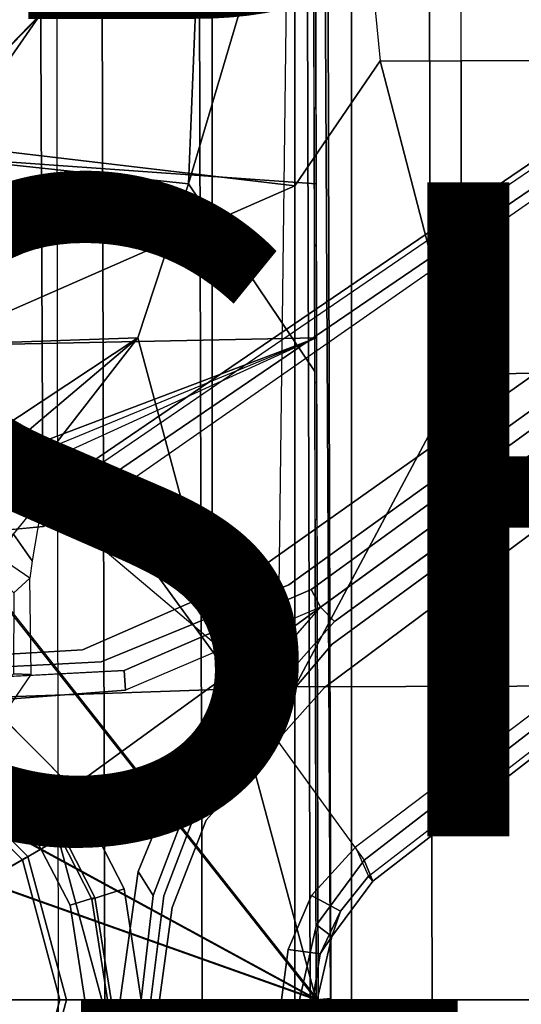
# Model space of a CAD drawing. Units: inches. Extents: x -14.5 to 10.7, y -12.9 to 12.9.
# Drawn here: x 0.7 to 2.3, y 0 to 3 of the extents above; entities that cross this region are included whole.
import ezdxf

# ---------------------------------------------------------------- set-up
doc = ezdxf.new("R2010")
doc.units = ezdxf.units.IN
doc.header["$MEASUREMENT"] = 0
for name, color, linetype in [('SEAT-BASE', 5, 'Continuous'), ('SEAT-FABRIC', 5, 'Continuous'), ('SEAT-FINISH', 7, 'Continuous'), ('SEAT-FRAME', 5, 'Continuous'), ('SEAT-OTHER', 7, 'Continuous'), ('SEAT-PROD_NO', 7, 'Continuous')]:
    doc.layers.add(name, color=color, linetype=linetype)

msp = doc.modelspace()

# ---------------------------------------------------------------- linework, layer by layer
at = {"layer": 'SEAT-BASE'}
for points in [[(0.9162, 1.5942, 7.9856), (0.9055, 1.6125, 8.0987), (9.8329, 7.6941, 4.6477), (9.2642, 7.3049, 4.8238)], [(0.9587, 1.5667, 8.1735), (9.8884, 7.6561, 4.7238), (9.8329, 7.6941, 4.6477), (0.9055, 1.6125, 8.0987)], [(0.9162, 1.5942, 7.9856), (0.9055, 1.6125, 8.0987), (9.8329, 7.6941, 4.6477), (9.2642, 7.3049, 4.8238)], [(0.9587, 1.5667, 8.1735), (9.8884, 7.6561, 4.7238), (9.8329, 7.6941, 4.6477), (0.9055, 1.6125, 8.0987)], [(1.3725, 0.9972, 8.2213), (10.1127, 7.3473, 4.7639), (9.8884, 7.6561, 4.7238), (0.9587, 1.5667, 8.1735)], [(1.3725, 0.9972, 8.2213), (10.1127, 7.3473, 4.7639), (9.8884, 7.6561, 4.7238), (0.9587, 1.5667, 8.1735)], [(10.3371, 7.0385, 4.7238), (10.1127, 7.3473, 4.7639), (1.3725, 0.9972, 8.2213), (1.7863, 0.4276, 8.1735)], [(10.3371, 7.0385, 4.7238), (10.1127, 7.3473, 4.7639), (1.3725, 0.9972, 8.2213), (1.7863, 0.4276, 8.1735)], [(0.9162, 1.5942, 7.9856), (0.9882, 1.5297, 7.914), (9.2642, 7.3049, 4.8238), (0.9162, 1.5942, 7.9856)], [(0.9162, 1.5942, 7.9856), (0.9882, 1.5297, 7.914), (9.2642, 7.3049, 4.8238), (0.9162, 1.5942, 7.9856)], [(10.356, 6.9741, 4.6477), (10.3371, 7.0385, 4.7238), (1.7863, 0.4276, 8.1735), (1.8134, 0.3629, 8.0987)], [(10.356, 6.9741, 4.6477), (10.3371, 7.0385, 4.7238), (1.7863, 0.4276, 8.1735), (1.8134, 0.3629, 8.0987)], [(10.356, 6.9741, 4.6477), (1.8134, 0.3629, 8.0987), (1.7993, 0.3787, 7.9856), (9.8102, 6.5535, 4.8238)], [(10.356, 6.9741, 4.6477), (1.8134, 0.3629, 8.0987), (1.7993, 0.3787, 7.9856), (9.8102, 6.5535, 4.8238)], [(1.624, 1.2552, 5.2504), (9.2709, 6.811, 3.6462), (9.2995, 6.7564, 3.5938), (1.6526, 1.2007, 5.1979)], [(1.624, 1.2552, 5.2504), (9.2709, 6.811, 3.6462), (9.2995, 6.7564, 3.5938), (1.6526, 1.2007, 5.1979)], [(9.2995, 6.7564, 3.5938), (9.3425, 6.7124, 3.6462), (1.6956, 1.1566, 5.2504), (1.6526, 1.2007, 5.1979)], [(9.2995, 6.7564, 3.5938), (9.3425, 6.7124, 3.6462), (1.6956, 1.1566, 5.2504), (1.6526, 1.2007, 5.1979)], [(9.8102, 6.5535, 4.8238), (1.7602, 0.4671, 7.914), (1.7993, 0.3787, 7.9856)], [(9.8102, 6.5535, 4.8238), (1.7602, 0.4671, 7.914), (1.7993, 0.3787, 7.9856)], [(0.877, 3.8383, 12.9486), (-1.1991, 1.514, 13.1221), (-1.0557, 1.7276, 13.2387), (-0.2617, 2.6926, 13.2353)], [(-1.1879, 1.4162, 12.8788), (-1.1991, 1.514, 13.1221), (0.877, 3.8383, 12.9486), (1.2401, 3.8291, 12.7198)], [(-1.1879, 1.4162, 12.8788), (1.2401, 3.8291, 12.7198), (1.5748, 3.8189, 12.6697), (0.4196, 2.6254, 12.6697)], [(0.6804, 3.842, 13.2157), (0.475, 3.5997, 13.2358), (-0.2617, 2.6926, 13.2353), (0.877, 3.8383, 12.9486)], [(2.6199, 3.8256, 13.0091), (2.5811, 2.8741, 12.8556), (2.0833, 2.8718, 12.7461), (2.0821, 3.8214, 12.8057)], [(1.5748, 2.4894, 12.6697), (0.4196, 2.6254, 12.6697), (1.0724, 3.2941, 12.6697), (1.5748, 3.8189, 12.6697)], [(1.8357, 2.8714, 12.6895), (1.5748, 2.4894, 12.6697), (1.5748, 3.8189, 12.6697), (1.7423, 3.8192, 12.6838)], [(2.0821, 3.8214, 12.8057), (1.7423, 3.8192, 12.6838), (1.8357, 2.8714, 12.6895), (2.0833, 2.8718, 12.7461)], [(0.8038, 1.5341, 13.4177), (0.796, 3.4198, 13.4206), (0.5858, 3.5867, 13.2603), (-0.9557, 1.7147, 13.2603)], [(1.3218, 1.0973, 13.7488), (1.3218, 3.5587, 13.7488), (0.796, 3.4198, 13.4206), (0.8038, 1.5341, 13.4177)], [(1.3218, 1.0973, 13.7488), (1.5247, 1.0973, 13.7488), (1.5548, 3.5587, 13.7488), (1.3218, 3.5587, 13.7488)], [(1.8357, 2.8714, 12.6895), (2.0844, 1.9149, 12.7036), (1.5748, 0.9571, 12.6697), (1.5748, 2.4894, 12.6697)], [(1.8357, 2.8714, 12.6895), (2.0833, 2.8718, 12.7461), (2.0844, 1.9149, 12.7036)], [(2.5869, 1.9179, 12.7523), (2.0844, 1.9149, 12.7036), (2.0833, 2.8718, 12.7461), (2.5811, 2.8741, 12.8556)], [(1.5748, 2.4894, 12.6697), (-0.9141, 1.398, 12.6697), (-0.2154, 2.0191, 12.6697), (0.4196, 2.6254, 12.6697)], [(1.5748, 2.4894, 12.6697), (1.5748, 0.9571, 12.6697), (-1.5944, 0.8473, 12.6697), (-0.9141, 1.398, 12.6697)], [(2.5869, 1.9179, 12.7523), (2.5927, 0.9598, 12.6904), (1.5748, 0.9571, 12.6697), (2.0844, 1.9149, 12.7036)], [(0.8038, 1.5341, 13.4177), (-0.9557, 1.7147, 13.2603), (-1.0624, 1.4986, 13.1541), (0.7148, 1.4242, 13.4016)], [(0.9055, 1.6125, 8.0987), (0.7056, 1.5455, 8.1569), (0.725, 1.4895, 8.2316), (0.9587, 1.5667, 8.1735)], [(0.9055, 1.6125, 8.0987), (0.7056, 1.5455, 8.1569), (0.725, 1.4895, 8.2316), (0.9587, 1.5667, 8.1735)], [(0.7056, 1.5455, 8.1569), (0.9055, 1.6125, 8.0987), (0.9162, 1.5942, 7.9856), (0.7872, 1.5463, 8.029)], [(0.7056, 1.5455, 8.1569), (0.9055, 1.6125, 8.0987), (0.9162, 1.5942, 7.9856), (0.7872, 1.5463, 8.029)], [(0.8056, 1.4473, 7.9558), (0.7872, 1.5463, 8.029), (0.9162, 1.5942, 7.9856), (0.9882, 1.5297, 7.914)], [(0.8056, 1.4473, 7.9558), (0.7872, 1.5463, 8.029), (0.9162, 1.5942, 7.9856), (0.9882, 1.5297, 7.914)], [(0.8056, 1.4473, 7.9558), (0.6269, 1.4304, 7.9737), (0.6441, 1.5276, 8.0468), (0.7872, 1.5463, 8.029)], [(0.8056, 1.4473, 7.9558), (0.6269, 1.4304, 7.9737), (0.6441, 1.5276, 8.0468), (0.7872, 1.5463, 8.029)], [(0.6441, 1.5276, 8.0468), (0.7056, 1.5455, 8.1569), (0.7872, 1.5463, 8.029), (0.6441, 1.5276, 8.0468)], [(0.6441, 1.5276, 8.0468), (0.7056, 1.5455, 8.1569), (0.7872, 1.5463, 8.029), (0.6441, 1.5276, 8.0468)], [(0.7148, 1.4242, 13.4016), (0.8038, 1.5341, 13.4177), (0.7713, 1.3428, 13.4177), (0.7148, 1.4242, 13.4016)], [(0.6768, 1.3494, 13.3768), (0.7148, 1.4242, 13.4016), (0.7713, 1.3428, 13.4177), (0.7644, 1.2896, 13.3956)], [(0.6768, 1.3494, 13.3768), (0.6368, 1.3232, 12.9039), (0.7149, 1.2446, 12.9005), (0.7644, 1.2896, 13.3956)], [(0.7644, 1.2896, 13.3956), (0.7149, 1.2446, 12.9005), (0.7144, 0.9973, 12.8962), (0.7687, 0.995, 13.3942)], [(1.624, 1.2552, 5.2504), (1.6526, 1.2007, 5.1979), (1.0565, 0.9469, 5.3038), (1.0524, 1.0071, 5.3569)], [(1.624, 1.2552, 5.2504), (1.6526, 1.2007, 5.1979), (1.0565, 0.9469, 5.3038), (1.0524, 1.0071, 5.3569)], [(1.227, 0.7122, 5.3038), (1.6526, 1.2007, 5.1979), (1.6956, 1.1566, 5.2504), (1.283, 0.6897, 5.3569)], [(1.227, 0.7122, 5.3038), (1.6526, 1.2007, 5.1979), (1.6956, 1.1566, 5.2504), (1.283, 0.6897, 5.3569)], [(0.7089, 0.9079, 13.5147), (0.7687, 0.995, 13.3942), (0.7144, 0.9973, 12.8962), (0.6357, 0.9187, 12.8989)], [(0.6559, 0.9868, 5.4065), (1.0524, 1.0071, 5.3569), (1.0565, 0.9469, 5.3038), (0.7115, 0.9202, 5.3472)], [(0.6559, 0.9868, 5.4065), (1.0524, 1.0071, 5.3569), (1.0565, 0.9469, 5.3038), (0.7115, 0.9202, 5.3472)], [(1.5748, 0, 12.6697), (-1.5944, 0, 12.6697), (-1.5944, 0.8473, 12.6697), (1.5748, 0.9571, 12.6697)], [(1.5748, 0, 12.6697), (1.5748, 0.9571, 12.6697), (2.5927, 0.9598, 12.6904), (2.6887, 0, 12.6697)], [(0.5874, 0.8117, 8.335), (0.8106, 0.5889, 8.3372), (0.8937, 0.6493, 8.4107), (0.6483, 0.8961, 8.4081)], [(0.5874, 0.8117, 8.335), (0.8106, 0.5889, 8.3372), (0.8937, 0.6493, 8.4107), (0.6483, 0.8961, 8.4081)], [(0.8524, 0.4921, 8.2854), (0.4921, 0.8524, 8.2854), (0.4281, 0.7415, 8.4429), (0.7415, 0.4281, 8.4429)], [(0.7586, 0.438, 4.0872), (0.438, 0.7586, 4.0872), (0.4921, 0.8524, 8.2854), (0.8524, 0.4921, 8.2854)], [(0.7533, 0.5473, 5.4161), (0.5496, 0.755, 5.4163), (0.5954, 0.8195, 5.3727), (0.8195, 0.5954, 5.3727)], [(0.7533, 0.5473, 5.4161), (0.5496, 0.755, 5.4163), (0.5954, 0.8195, 5.3727), (0.8195, 0.5954, 5.3727)], [(0.0506, 0.0292, 0.6476), (0.0292, 0.0506, 0.6476), (0.438, 0.7586, 0.6476), (0.7586, 0.438, 0.6476)], [(0.7586, 0.438, 0.6476), (0.438, 0.7586, 0.6476), (0.438, 0.7586, 4.0872), (0.7586, 0.438, 4.0872)], [(0.7415, 0.4281, 8.4429), (0.4281, 0.7415, 8.4429), (0.2756, 0.4773, 8.4429), (0.4773, 0.2756, 8.4429)], [(1.227, 0.7122, 5.3038), (1.283, 0.6897, 5.3569), (1.1411, 0.3189, 5.4065), (1.095, 0.3923, 5.3472)], [(1.227, 0.7122, 5.3038), (1.283, 0.6897, 5.3569), (1.1411, 0.3189, 5.4065), (1.095, 0.3923, 5.3472)], [(0.8937, 0.6493, 8.4107), (0.8106, 0.5889, 8.3372), (0.9535, 0.3078, 8.335), (1.0526, 0.3397, 8.4081)], [(0.8937, 0.6493, 8.4107), (0.8106, 0.5889, 8.3372), (0.9535, 0.3078, 8.335), (1.0526, 0.3397, 8.4081)], [(0.9633, 0.313, 5.3727), (0.8879, 0.2894, 5.4163), (0.7533, 0.5473, 5.4161), (0.8195, 0.5954, 5.3727)], [(0.9633, 0.313, 5.3727), (0.8879, 0.2894, 5.4163), (0.7533, 0.5473, 5.4161), (0.8195, 0.5954, 5.3727)], [(0.9843, 0, 8.2854), (0.8524, 0.4921, 8.2854), (0.7415, 0.4281, 8.4429), (0.8563, 0, 8.4429)], [(0.876, 0, 4.0872), (0.7586, 0.438, 4.0872), (0.8524, 0.4921, 8.2854), (0.9843, 0, 8.2854)], [(1.7993, 0.3787, 7.9856), (1.7139, 0.2708, 8.029), (1.6254, 0.3189, 7.9558), (1.7602, 0.4671, 7.914)], [(1.7993, 0.3787, 7.9856), (1.7139, 0.2708, 8.029), (1.6254, 0.3189, 7.9558), (1.7602, 0.4671, 7.914)], [(0.0584, 0, 0.6476), (0.0506, 0.0292, 0.6476), (0.7586, 0.438, 0.6476), (0.876, 0, 0.6476)], [(0.8563, 0, 8.4429), (0.7415, 0.4281, 8.4429), (0.4773, 0.2756, 8.4429), (0.5512, 0, 8.4429)], [(0.876, 0, 0.6476), (0.7586, 0.438, 0.6476), (0.7586, 0.438, 4.0872), (0.876, 0, 4.0872)], [(1.6406, 0.2292, 8.2316), (1.6879, 0.1935, 8.1569), (1.8134, 0.3629, 8.0987), (1.7863, 0.4276, 8.1735)], [(1.6406, 0.2292, 8.2316), (1.6879, 0.1935, 8.1569), (1.8134, 0.3629, 8.0987), (1.7863, 0.4276, 8.1735)], [(1.0407, 0, 5.368), (1.095, 0.3923, 5.3472), (1.1411, 0.3189, 5.4065), (1.105, 0, 5.4213)], [(1.0407, 0, 5.368), (1.095, 0.3923, 5.3472), (1.1411, 0.3189, 5.4065), (1.105, 0, 5.4213)], [(1.7993, 0.3787, 7.9856), (1.8134, 0.3629, 8.0987), (1.6879, 0.1935, 8.1569), (1.7139, 0.2708, 8.029)], [(1.7993, 0.3787, 7.9856), (1.8134, 0.3629, 8.0987), (1.6879, 0.1935, 8.1569), (1.7139, 0.2708, 8.029)], [(1.105, 0, 8.4101), (1.0526, 0.3397, 8.4081), (0.9535, 0.3078, 8.335), (1.002, 0, 8.3367)], [(1.105, 0, 8.4101), (1.0526, 0.3397, 8.4081), (0.9535, 0.3078, 8.335), (1.002, 0, 8.3367)], [(0.9633, 0.313, 5.3727), (1.0129, 0, 5.3727), (0.9319, 0, 5.4161), (0.8879, 0.2894, 5.4163)], [(0.9633, 0.313, 5.3727), (1.0129, 0, 5.3727), (0.9319, 0, 5.4161), (0.8879, 0.2894, 5.4163)], [(1.6519, 0.1405, 8.0468), (1.5541, 0.1542, 7.9737), (1.6254, 0.3189, 7.9558), (1.7139, 0.2708, 8.029)], [(1.6519, 0.1405, 8.0468), (1.5541, 0.1542, 7.9737), (1.6254, 0.3189, 7.9558), (1.7139, 0.2708, 8.029)], [(1.7139, 0.2708, 8.029), (1.6879, 0.1935, 8.1569), (1.6519, 0.1405, 8.0468)], [(1.7139, 0.2708, 8.029), (1.6879, 0.1935, 8.1569), (1.6519, 0.1405, 8.0468)], [(1.6406, 0.2292, 8.2316), (1.5888, 0, 8.2531), (1.6432, 0, 8.1782), (1.6879, 0.1935, 8.1569)], [(1.6406, 0.2292, 8.2316), (1.5888, 0, 8.2531), (1.6432, 0, 8.1782), (1.6879, 0.1935, 8.1569)], [(1.6879, 0.1935, 8.1569), (1.6432, 0, 8.1782), (1.6292, 0, 8.0529), (1.6519, 0.1405, 8.0468)], [(1.6879, 0.1935, 8.1569), (1.6432, 0, 8.1782), (1.6292, 0, 8.0529), (1.6519, 0.1405, 8.0468)], [(1.6519, 0.1405, 8.0468), (1.6292, 0, 8.0529), (1.5333, 0, 7.9785), (1.5541, 0.1542, 7.9737)], [(1.6519, 0.1405, 8.0468), (1.6292, 0, 8.0529), (1.5333, 0, 7.9785), (1.5541, 0.1542, 7.9737)], [(1.5748, -0.9571, 12.6697), (-1.5944, -0.8473, 12.6697), (-1.5944, 0, 12.6697), (1.5748, 0, 12.6697)], [(0.0506, -0.0292, 0.6476), (0.0584, 0, 0.6476), (0.876, 0, 0.6476), (0.7586, -0.438, 0.6476)], [(0.7415, -0.4281, 8.4429), (0.8563, 0, 8.4429), (0.5512, 0, 8.4429), (0.4773, -0.2756, 8.4429)], [(0.8524, -0.4921, 8.2854), (0.9843, 0, 8.2854), (0.8563, 0, 8.4429), (0.7415, -0.4281, 8.4429)], [(0.7586, -0.438, 0.6476), (0.876, 0, 0.6476), (0.876, 0, 4.0872), (0.7586, -0.438, 4.0872)], [(0.9319, 0, 5.4161), (1.0129, 0, 5.3727), (0.9633, -0.313, 5.3727), (0.8879, -0.2894, 5.4163)], [(0.9319, 0, 5.4161), (1.0129, 0, 5.3727), (0.9633, -0.313, 5.3727), (0.8879, -0.2894, 5.4163)], [(1.1411, -0.3189, 5.4065), (1.095, -0.3923, 5.3472), (1.0407, 0, 5.368), (1.105, 0, 5.4213)], [(1.1411, -0.3189, 5.4065), (1.095, -0.3923, 5.3472), (1.0407, 0, 5.368), (1.105, 0, 5.4213)], [(1.5333, 0, 7.9785), (1.6292, 0, 8.0529), (1.6519, -0.1405, 8.0468), (1.5541, -0.1542, 7.9737)], [(1.5333, 0, 7.9785), (1.6292, 0, 8.0529), (1.6519, -0.1405, 8.0468), (1.5541, -0.1542, 7.9737)], [(2.6887, 0, 12.6697), (2.5927, -0.9598, 12.6904), (1.5748, -0.9571, 12.6697), (1.5748, 0, 12.6697)], [(1.6432, 0, 8.1782), (1.5888, 0, 8.2531), (1.6406, -0.2292, 8.2316), (1.6879, -0.1935, 8.1569)], [(1.6432, 0, 8.1782), (1.5888, 0, 8.2531), (1.6406, -0.2292, 8.2316), (1.6879, -0.1935, 8.1569)], [(1.6292, 0, 8.0529), (1.6432, 0, 8.1782), (1.6879, -0.1935, 8.1569), (1.6519, -0.1405, 8.0468)], [(1.6292, 0, 8.0529), (1.6432, 0, 8.1782), (1.6879, -0.1935, 8.1569), (1.6519, -0.1405, 8.0468)], [(0.7586, -0.438, 4.0872), (0.876, 0, 4.0872), (0.9843, 0, 8.2854), (0.8524, -0.4921, 8.2854)], [(0.9535, -0.3078, 8.335), (1.0526, -0.3397, 8.4081), (1.105, 0, 8.4101), (1.002, 0, 8.3367)], [(0.9535, -0.3078, 8.335), (1.0526, -0.3397, 8.4081), (1.105, 0, 8.4101), (1.002, 0, 8.3367)]]:
    msp.add_3dface(points, dxfattribs=at)
for points, invisible_edges in [([(9.4716, 6.9867, 4.2852), (1.4232, 1.2883, 7.4174), (0.9882, 1.5297, 7.914), (9.2642, 7.3049, 4.8238)], 10), ([(9.4716, 6.9867, 4.2852), (1.4232, 1.2883, 7.4174), (0.9882, 1.5297, 7.914), (9.2642, 7.3049, 4.8238)], 10), ([(1.4232, 1.2883, 7.4174), (9.4714, 6.9867, 4.2869), (9.4823, 6.9832, 4.0374), (1.5562, 1.2695, 6.7519)], 8), ([(1.4232, 1.2883, 7.4174), (9.4714, 6.9867, 4.2869), (9.4823, 6.9832, 4.0374), (1.5562, 1.2695, 6.7519)], 8), ([(9.2709, 6.811, 3.6462), (1.624, 1.2552, 5.2504), (1.5562, 1.2695, 6.7519), (9.4823, 6.9832, 4.0374)], 10), ([(9.2709, 6.811, 3.6462), (1.624, 1.2552, 5.2504), (1.5562, 1.2695, 6.7519), (9.4823, 6.9832, 4.0374)], 10), ([(9.5717, 6.8603, 4.0374), (9.5716, 6.8489, 4.2869), (1.665, 0.9554, 7.4174), (1.6883, 1.0877, 6.7519)], 5), ([(9.5717, 6.8603, 4.0374), (9.5716, 6.8489, 4.2869), (1.665, 0.9554, 7.4174), (1.6883, 1.0877, 6.7519)], 5), ([(1.7602, 0.4671, 7.914), (1.665, 0.9554, 7.4174), (9.5716, 6.849, 4.2852), (9.8102, 6.5535, 4.8238)], 5), ([(1.7602, 0.4671, 7.914), (1.665, 0.9554, 7.4174), (9.5716, 6.849, 4.2852), (9.8102, 6.5535, 4.8238)], 5), ([(1.6883, 1.0877, 6.7519), (1.6956, 1.1566, 5.2504), (9.3425, 6.7124, 3.6462), (9.5717, 6.8603, 4.0374)], 5), ([(1.6883, 1.0877, 6.7519), (1.6956, 1.1566, 5.2504), (9.3425, 6.7124, 3.6462), (9.5717, 6.8603, 4.0374)], 5), ([(1.3725, 0.9972, 8.2213), (0.9587, 1.5667, 8.1735), (0.725, 1.4895, 8.2316), (0.8937, 0.6493, 8.4107)], 4), ([(1.3725, 0.9972, 8.2213), (0.9587, 1.5667, 8.1735), (0.725, 1.4895, 8.2316), (0.8937, 0.6493, 8.4107)], 4), ([(1.4232, 1.2883, 7.4174), (0.925, 1.0701, 7.5101), (0.8056, 1.4473, 7.9558), (0.9882, 1.5297, 7.914)], 10), ([(1.4232, 1.2883, 7.4174), (0.925, 1.0701, 7.5101), (0.8056, 1.4473, 7.9558), (0.9882, 1.5297, 7.914)], 10), ([(0.8937, 0.6493, 8.4107), (0.725, 1.4895, 8.2316), (0.6483, 0.8961, 8.4081)], 3), ([(0.8937, 0.6493, 8.4107), (0.725, 1.4895, 8.2316), (0.6483, 0.8961, 8.4081)], 3), ([(0.6269, 1.4304, 7.9737), (0.8056, 1.4473, 7.9558), (0.925, 1.0701, 7.5101), (0.639, 1.0536, 7.5642)], 10), ([(0.6269, 1.4304, 7.9737), (0.8056, 1.4473, 7.9558), (0.925, 1.0701, 7.5101), (0.639, 1.0536, 7.5642)], 10), ([(1.5562, 1.2695, 6.7519), (0.9823, 1.0337, 6.9135), (0.925, 1.0701, 7.5101), (1.4232, 1.2883, 7.4174)], 10), ([(1.5562, 1.2695, 6.7519), (0.9823, 1.0337, 6.9135), (0.925, 1.0701, 7.5101), (1.4232, 1.2883, 7.4174)], 10), ([(1.5562, 1.2695, 6.7519), (1.624, 1.2552, 5.2504), (1.0524, 1.0071, 5.3569), (0.9823, 1.0337, 6.9135)], 5), ([(1.5562, 1.2695, 6.7519), (1.624, 1.2552, 5.2504), (1.0524, 1.0071, 5.3569), (0.9823, 1.0337, 6.9135)], 5), ([(0.8195, 0.5954, 5.3727), (1.2269, 0.7119, 5.3039), (1.6526, 1.2007, 5.1979), (1.0565, 0.9469, 5.3038)], 9), ([(0.8195, 0.5954, 5.3727), (1.2269, 0.7119, 5.3039), (1.6526, 1.2007, 5.1979), (1.0565, 0.9469, 5.3038)], 9), ([(1.283, 0.6897, 5.3569), (1.6956, 1.1566, 5.2504), (1.6883, 1.0877, 6.7519), (1.2866, 0.6148, 6.9135)], 10), ([(1.283, 0.6897, 5.3569), (1.6956, 1.1566, 5.2504), (1.6883, 1.0877, 6.7519), (1.2866, 0.6148, 6.9135)], 10), ([(1.3035, 0.5491, 7.5101), (1.2866, 0.6148, 6.9135), (1.6883, 1.0877, 6.7519), (1.665, 0.9554, 7.4174)], 5), ([(1.3035, 0.5491, 7.5101), (1.2866, 0.6148, 6.9135), (1.6883, 1.0877, 6.7519), (1.665, 0.9554, 7.4174)], 5), ([(0.6655, 1.0178, 6.9719), (0.639, 1.0536, 7.5642), (0.925, 1.0701, 7.5101), (0.9823, 1.0337, 6.9135)], 5), ([(0.6655, 1.0178, 6.9719), (0.639, 1.0536, 7.5642), (0.925, 1.0701, 7.5101), (0.9823, 1.0337, 6.9135)], 5), ([(0.6655, 1.0178, 6.9719), (0.9823, 1.0337, 6.9135), (1.0524, 1.0071, 5.3569), (0.6559, 0.9868, 5.4065)], 10), ([(0.6655, 1.0178, 6.9719), (0.9823, 1.0337, 6.9135), (1.0524, 1.0071, 5.3569), (0.6559, 0.9868, 5.4065)], 10), ([(1.6406, 0.2292, 8.2316), (1.7863, 0.4276, 8.1735), (1.3725, 0.9972, 8.2213), (0.8937, 0.6493, 8.4107)], 10), ([(1.6406, 0.2292, 8.2316), (1.7863, 0.4276, 8.1735), (1.3725, 0.9972, 8.2213), (0.8937, 0.6493, 8.4107)], 10), ([(0.8195, 0.5954, 5.3727), (0.5954, 0.8195, 5.3727), (0.7115, 0.9202, 5.3472), (1.0565, 0.9469, 5.3038)], 10), ([(0.8195, 0.5954, 5.3727), (0.5954, 0.8195, 5.3727), (0.7115, 0.9202, 5.3472), (1.0565, 0.9469, 5.3038)], 10), ([(1.6254, 0.3189, 7.9558), (1.3035, 0.5491, 7.5101), (1.665, 0.9554, 7.4174), (1.7602, 0.4671, 7.914)], 5), ([(1.6254, 0.3189, 7.9558), (1.3035, 0.5491, 7.5101), (1.665, 0.9554, 7.4174), (1.7602, 0.4671, 7.914)], 5), ([(0.8106, 0.5889, 8.3372), (0.5874, 0.8117, 8.335), (0.5496, 0.755, 5.4163), (0.7533, 0.5473, 5.4161)], 10), ([(0.8106, 0.5889, 8.3372), (0.5874, 0.8117, 8.335), (0.5496, 0.755, 5.4163), (0.7533, 0.5473, 5.4161)], 10), ([(1.095, 0.3923, 5.3472), (0.9633, 0.313, 5.3727), (0.8195, 0.5954, 5.3727), (1.227, 0.7122, 5.3038)], 5), ([(1.095, 0.3923, 5.3472), (0.9633, 0.313, 5.3727), (0.8195, 0.5954, 5.3727), (1.227, 0.7122, 5.3038)], 5), ([(1.283, 0.6897, 5.3569), (1.2866, 0.6148, 6.9135), (1.1737, 0.3184, 6.9719), (1.1411, 0.3189, 5.4065)], 5), ([(1.283, 0.6897, 5.3569), (1.2866, 0.6148, 6.9135), (1.1737, 0.3184, 6.9719), (1.1411, 0.3189, 5.4065)], 5), ([(1.0526, 0.3397, 8.4081), (1.6406, 0.2292, 8.2316), (0.8937, 0.6493, 8.4107), (1.0526, 0.3397, 8.4081)], 3), ([(1.0526, 0.3397, 8.4081), (1.6406, 0.2292, 8.2316), (0.8937, 0.6493, 8.4107), (1.0526, 0.3397, 8.4081)], 3), ([(1.3035, 0.5491, 7.5101), (1.1995, 0.2821, 7.5642), (1.1737, 0.3184, 6.9719), (1.2866, 0.6148, 6.9135)], 10), ([(1.3035, 0.5491, 7.5101), (1.1995, 0.2821, 7.5642), (1.1737, 0.3184, 6.9719), (1.2866, 0.6148, 6.9135)], 10), ([(0.8879, 0.2894, 5.4163), (0.9535, 0.3078, 8.335), (0.8106, 0.5889, 8.3372), (0.7533, 0.5473, 5.4161)], 5), ([(0.8879, 0.2894, 5.4163), (0.9535, 0.3078, 8.335), (0.8106, 0.5889, 8.3372), (0.7533, 0.5473, 5.4161)], 5), ([(1.3035, 0.5491, 7.5101), (1.6254, 0.3189, 7.9558), (1.5541, 0.1542, 7.9737), (1.1995, 0.2821, 7.5642)], 5), ([(1.3035, 0.5491, 7.5101), (1.6254, 0.3189, 7.9558), (1.5541, 0.1542, 7.9737), (1.1995, 0.2821, 7.5642)], 5), ([(1.095, 0.3923, 5.3472), (1.0407, 0, 5.368), (1.0129, 0, 5.3727), (0.9633, 0.313, 5.3727)], 10), ([(1.095, 0.3923, 5.3472), (1.0407, 0, 5.368), (1.0129, 0, 5.3727), (0.9633, 0.313, 5.3727)], 10), ([(1.0526, 0.3397, 8.4081), (1.105, 0, 8.4101), (1.5888, 0, 8.2531), (1.6406, 0.2292, 8.2316)], 10), ([(1.0526, 0.3397, 8.4081), (1.105, 0, 8.4101), (1.5888, 0, 8.2531), (1.6406, 0.2292, 8.2316)], 10), ([(0.8879, 0.2894, 5.4163), (0.9319, 0, 5.4161), (1.002, 0, 8.3367), (0.9535, 0.3078, 8.335)], 10), ([(0.8879, 0.2894, 5.4163), (0.9319, 0, 5.4161), (1.002, 0, 8.3367), (0.9535, 0.3078, 8.335)], 10), ([(1.105, 0, 5.4213), (1.1411, 0.3189, 5.4065), (1.1737, 0.3184, 6.9719), (1.1344, 0, 6.9948)], 10), ([(1.105, 0, 5.4213), (1.1411, 0.3189, 5.4065), (1.1737, 0.3184, 6.9719), (1.1344, 0, 6.9948)], 10), ([(1.1611, 0, 7.5722), (1.1344, 0, 6.9948), (1.1737, 0.3184, 6.9719), (1.1995, 0.2821, 7.5642)], 5), ([(1.1611, 0, 7.5722), (1.1344, 0, 6.9948), (1.1737, 0.3184, 6.9719), (1.1995, 0.2821, 7.5642)], 5), ([(1.1611, 0, 7.5722), (1.1995, 0.2821, 7.5642), (1.5541, 0.1542, 7.9737), (1.5333, 0, 7.9785)], 10), ([(1.1611, 0, 7.5722), (1.1995, 0.2821, 7.5642), (1.5541, 0.1542, 7.9737), (1.5333, 0, 7.9785)], 10), ([(1.002, 0, 8.3367), (0.9319, 0, 5.4161), (0.8879, -0.2894, 5.4163), (0.9535, -0.3078, 8.335)], 5), ([(1.002, 0, 8.3367), (0.9319, 0, 5.4161), (0.8879, -0.2894, 5.4163), (0.9535, -0.3078, 8.335)], 5), ([(1.0129, 0, 5.3727), (1.0407, 0, 5.368), (1.095, -0.3923, 5.3472), (0.9633, -0.313, 5.3727)], 5), ([(1.0129, 0, 5.3727), (1.0407, 0, 5.368), (1.095, -0.3923, 5.3472), (0.9633, -0.313, 5.3727)], 5), ([(1.1737, -0.3184, 6.9719), (1.1411, -0.3189, 5.4065), (1.105, 0, 5.4213), (1.1344, 0, 6.9948)], 5), ([(1.1737, -0.3184, 6.9719), (1.1411, -0.3189, 5.4065), (1.105, 0, 5.4213), (1.1344, 0, 6.9948)], 5), ([(1.1737, -0.3184, 6.9719), (1.1344, 0, 6.9948), (1.1611, 0, 7.5722), (1.1995, -0.2821, 7.5642)], 10), ([(1.1737, -0.3184, 6.9719), (1.1344, 0, 6.9948), (1.1611, 0, 7.5722), (1.1995, -0.2821, 7.5642)], 10), ([(1.5541, -0.1542, 7.9737), (1.1995, -0.2821, 7.5642), (1.1611, 0, 7.5722), (1.5333, 0, 7.9785)], 5), ([(1.5541, -0.1542, 7.9737), (1.1995, -0.2821, 7.5642), (1.1611, 0, 7.5722), (1.5333, 0, 7.9785)], 5), ([(1.5888, 0, 8.2531), (1.105, 0, 8.4101), (1.0526, -0.3397, 8.4081), (1.6406, -0.2292, 8.2316)], 5), ([(1.5888, 0, 8.2531), (1.105, 0, 8.4101), (1.0526, -0.3397, 8.4081), (1.6406, -0.2292, 8.2316)], 5)]:
    msp.add_3dface(points, dxfattribs=dict(at, invisible_edges=invisible_edges))
at = {"layer": 'SEAT-FABRIC'}
for points in [[(1.7474, 9.1324, 19.4699), (1.7474, -9.1324, 19.4699), (2.3685, -9.1702, 19.4972), (2.3685, 9.1702, 19.4972)], [(1.7474, 9.1324, 19.4699), (0.0443, 8.9122, 19.352), (0.0443, -8.9122, 19.352), (1.7474, -9.1324, 19.4699)]]:
    msp.add_3dface(points, dxfattribs=at)
at = {"layer": 'SEAT-FRAME'}
for points in [[(0.867, 3.8841, 12.9421), (-1.3386, 3.1552, 13.3704), (-0.8854, 2.6773, 13.0205), (0.8548, 3.8056, 12.8379)], [(0.8843, 3.7655, 12.6995), (0.8548, 3.8056, 12.8379), (-0.8854, 2.6773, 13.0205), (-0.5118, 2.2796, 12.703)], [(0.5776, 3.6215, 12.7086), (0.8403, 3.7995, 12.6819), (-0.6316, 2.3545, 12.6821), (-0.6451, 2.3844, 12.692)], [(0.8403, 3.7995, 12.6819), (0.8696, 3.7727, 12.6818), (-0.5215, 2.2857, 12.6819), (-0.6316, 2.3545, 12.6821)], [(-0.5118, 2.2796, 12.703), (-0.5215, 2.2857, 12.6819), (0.8696, 3.7727, 12.6818), (0.8843, 3.7655, 12.6995)], [(0.4929, 2.5767, 15.4674), (1.2995, 3.7401, 15.5714), (1.6365, 3.7705, 15.573), (1.6396, 2.4951, 15.6245)], [(1.631, 3.7814, 15.6717), (1.2996, 3.7703, 15.6677), (1.2735, 3.0999, 15.7124), (1.2497, 2.4953, 15.752)], [(1.631, 3.7814, 15.6717), (1.2497, 2.4953, 15.752), (1.6351, 1.9212, 15.7461), (1.631, 3.7814, 15.6717)], [(1.6849, -0.0043, 15.7881), (1.6746, 3.7829, 15.6418), (1.631, 3.7814, 15.6717), (1.6393, 0, 15.8229)], [(1.6645, 3.7718, 15.5888), (1.6835, -0.0002, 15.7554), (1.6456, 0, 15.7252), (1.6365, 3.7705, 15.573)], [(1.6849, -0.0043, 15.7881), (1.6835, -0.0002, 15.7554), (1.6645, 3.7718, 15.5888), (1.6746, 3.7829, 15.6418)], [(-0.2985, 2.6804, 15.2458), (-0.7023, 3.5988, 15.1679), (1.2995, 3.7401, 15.5714), (0.4929, 2.5767, 15.4674)], [(0.9839, 3.4459, 15.4025), (0.8459, 3.4459, 15.3536), (0.851, 0, 15.485), (0.9931, 0, 15.541)], [(0.9839, 3.4459, 15.4025), (0.9931, 0, 15.541), (1.2912, 0, 15.609), (1.282, 3.4459, 15.4706)], [(1.6119, 3.4459, 15.5011), (1.282, 3.4459, 15.4706), (1.2912, 0, 15.609), (1.621, 0, 15.628)], [(1.6119, 3.4459, 15.5011), (1.621, 0, 15.628), (1.994, 0, 15.6241), (1.9849, 3.4459, 15.4972)], [(2.5491, 3.4459, 15.4732), (1.9849, 3.4459, 15.4972), (1.994, 0, 15.6241), (2.5583, 0, 15.6001)], [(1.2735, 3.0999, 15.7124), (0.342, 3.1414, 15.5217), (0.4866, 2.5767, 15.5651), (1.2497, 2.4953, 15.752)], [(1.0942, 2.0248, 15.7755), (1.2497, 2.4953, 15.752), (0.4866, 2.5767, 15.5651), (0.2952, 1.997, 15.5801)], [(0.4929, 2.5767, 15.4674), (1.6396, 2.4951, 15.6245), (1.6407, 2.0248, 15.6435), (0.3016, 1.997, 15.4824)], [(1.2497, 2.4953, 15.752), (1.0942, 2.0248, 15.7755), (1.6393, 0, 15.8229), (1.6351, 1.9212, 15.7461)], [(1.0942, 2.0248, 15.7755), (0.2952, 1.997, 15.5801), (0.1075, 1.7707, 15.5967), (0.3699, 1.5457, 15.8008)], [(0.1138, 1.7707, 15.499), (0.3016, 1.997, 15.4824), (1.6407, 2.0248, 15.6435), (0.3762, 1.5457, 15.7031)], [(1.0942, 2.0248, 15.7755), (0.3699, 1.5457, 15.8008), (0.463, 1.4908, 15.8319)], [(0.4693, 1.4908, 15.7342), (0.3762, 1.5457, 15.7031), (1.6407, 2.0248, 15.6435), (0.4693, 1.4908, 15.7342)], [(0.463, 1.4908, 15.8319), (0.8409, 1.6972, 15.7967), (1.0942, 2.0248, 15.7755), (0.463, 1.4908, 15.8319)], [(0.8409, 1.6972, 15.7967), (0.463, 1.4908, 15.8319), (1.6393, 0, 15.8229), (1.0942, 2.0248, 15.7755)], [(1.6456, 0, 15.7252), (0.4693, 1.4908, 15.7342), (0.8472, 1.6972, 15.699), (1.6407, 2.0248, 15.6435)], [(-0.5479, 1.192, 16.0269), (0.2185, 1.4058, 15.8821), (0.463, 1.4908, 15.8319), (1.6393, 0, 15.8229)], [(0.4693, 1.4908, 15.7342), (0.2248, 1.4058, 15.7843), (-0.5416, 1.192, 15.9292), (1.6456, 0, 15.7252)], [(-0.9761, 0.93, 16.1606), (1.6393, 0, 15.8229), (-0.5479, 1.192, 16.0269), (-0.7386, 1.1351, 16.0814)], [(-0.5416, 1.192, 15.9292), (1.6456, 0, 15.7252), (-0.9698, 0.93, 16.0629), (-0.7323, 1.1351, 15.9837)], [(-0.9761, 0.93, 16.1606), (-1.1095, 0.6437, 16.2098), (-1.1753, 0, 16.238), (1.6393, 0, 15.8229)], [(-1.169, 0.0001, 16.1403), (-1.1032, 0.6438, 16.1121), (-0.9698, 0.93, 16.0629), (1.6456, 0, 15.7252)], [(0.9931, 0, 15.541), (0.851, 0, 15.485), (0.8459, -3.4459, 15.3536), (0.9839, -3.4459, 15.4025)], [(1.282, -3.4459, 15.4706), (1.2912, 0, 15.609), (0.9931, 0, 15.541), (0.9839, -3.4459, 15.4025)], [(1.621, 0, 15.628), (1.2912, 0, 15.609), (1.282, -3.4459, 15.4706), (1.6119, -3.4459, 15.5011)], [(1.6393, 0, 15.8229), (1.631, -3.7814, 15.6717), (1.6746, -3.7829, 15.6418), (1.6849, 0.0043, 15.7881)], [(1.6365, -3.7705, 15.573), (1.6456, 0, 15.7252), (1.6835, 0.0002, 15.7554), (1.6645, -3.7718, 15.5888)], [(1.6746, -3.7829, 15.6418), (1.6645, -3.7718, 15.5888), (1.6835, 0.0002, 15.7554), (1.6849, 0.0043, 15.7881)], [(1.6393, 0, 15.8229), (-1.1753, 0, 16.238), (-1.1095, -0.6437, 16.2098), (-0.9761, -0.93, 16.1606)], [(1.6456, 0, 15.7252), (-0.9698, -0.93, 16.0629), (-1.1032, -0.6438, 16.1121), (-1.169, -0.0001, 16.1403)], [(-0.7386, -1.1351, 16.0814), (-0.5479, -1.192, 16.0269), (1.6393, 0, 15.8229), (-0.9761, -0.93, 16.1606)], [(-0.7323, -1.1351, 15.9837), (-0.9698, -0.93, 16.0629), (1.6456, 0, 15.7252), (-0.5416, -1.192, 15.9292)], [(1.6393, 0, 15.8229), (0.463, -1.4908, 15.8319), (0.2185, -1.4058, 15.8821), (-0.5479, -1.192, 16.0269)], [(1.6456, 0, 15.7252), (-0.5416, -1.192, 15.9292), (0.2248, -1.4058, 15.7843), (0.4693, -1.4908, 15.7342)], [(1.0942, -2.0248, 15.7755), (1.6393, 0, 15.8229), (0.463, -1.4908, 15.8319), (0.8409, -1.6972, 15.7967)], [(1.6407, -2.0248, 15.6435), (0.8472, -1.6972, 15.699), (0.4693, -1.4908, 15.7342), (1.6456, 0, 15.7252)], [(1.6351, -1.9212, 15.7461), (1.6393, 0, 15.8229), (1.0942, -2.0248, 15.7755), (1.2497, -2.4953, 15.752)], [(1.9849, -3.4459, 15.4972), (1.994, 0, 15.6241), (1.621, 0, 15.628), (1.6119, -3.4459, 15.5011)], [(2.5583, 0, 15.6001), (1.994, 0, 15.6241), (1.9849, -3.4459, 15.4972), (2.5491, -3.4459, 15.4732)]]:
    msp.add_3dface(points, dxfattribs=at)

# ---------------------------------------------------------------- texts
at = {"layer": 'SEAT-FINISH'}
msp.add_attdef('FINISH', (-5, 0.5), 'AJ^ ??^ ??^ ??', height=2, dxfattribs=at)
at = {"layer": 'SEAT-OTHER'}
msp.add_attdef('OTHER', (-5, -2), '', height=2, dxfattribs=at)
at = {"layer": 'SEAT-PROD_NO', "flags": 8}
msp.add_attdef('PROD_NO', (-5, 3), 'MIRRA2_NOARMS_ADJLUMBAR', height=2, dxfattribs=at)

doc.saveas('drawing.dxf')
